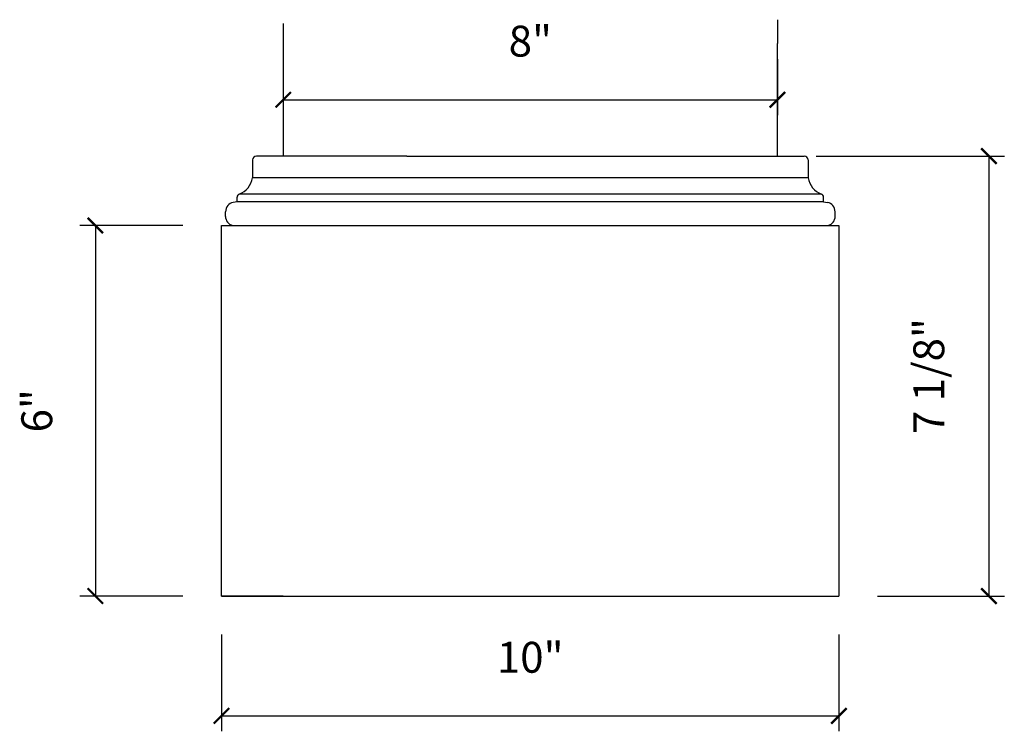
# Model space of a CAD drawing. Units: millimetres. Extents: x 832.6 to 848.5, y 484.7 to 496.2.
import ezdxf

# ---------------------------------------------------------------- set-up
doc = ezdxf.new("R2010")
doc.units = ezdxf.units.MM
doc.styles.get("Standard").update_dxf_attribs({"font": 'stylu.ttf', "height": 0.5})
doc.dimstyles.new('ISO-25', dxfattribs={"dimtxt": 0.5, "dimasz": 0.25, "dimexe": 0.25, "dimexo": 0.625, "dimtad": 1, "dimdec": 4, "dimlunit": 5, "dimtxsty": 'Standard', "dimblk": 'ARCHTICK', "dimcen": 2.5, "dimclrd": 3, "dimclre": 3, "dimadec": 0, "dimazin": 0, "dimtfac": 1, "dimtdec": 4, "dimtmove": 0, "dimatfit": 3, "dimfxl": 1, "dimfrac": 2, "dimarcsym": 0})

# ---------------------------------------------------------------- blocks, each defined once
blk = doc.blocks.new('_ArchTick')
at = {"color": 0, "linetype": 'ByBlock', "const_width": 0.15}
blk.add_lwpolyline([(-0.5, -0.5), (0.5, 0.5)], dxfattribs=at)
blk = doc.blocks.new('*D14')
at = {"color": 3, "lineweight": -2, "transparency": 16777216}
for p, q in [((835.848, 486.242), (835.848, 484.677)), ((845.843, 486.242), (845.843, 484.677)), ((835.848, 484.927), (845.843, 484.927))]:
    blk.add_line(p, q, dxfattribs=at)
at = {"layer": 'Defpoints', "color": 0, "transparency": 16777216}
for p in [(835.848, 486.867), (845.843, 486.867), (845.843, 484.927)]:
    blk.add_point(p, dxfattribs=at)
at = {"color": 3, "lineweight": -2, "transparency": 16777216, "xscale": 0.25, "yscale": 0.25, "zscale": 0.25, "rotation": 180}
blk.add_blockref('_ArchTick', (835.848, 484.927), dxfattribs=at)
at = {"color": 3, "lineweight": -2, "transparency": 16777216, "xscale": 0.25, "yscale": 0.25, "zscale": 0.25}
blk.add_blockref('_ArchTick', (845.843, 484.927), dxfattribs=at)
at = {"color": 0, "transparency": 16777216, "insert": (840.846, 485.811), "char_height": 0.5, "attachment_point": 5}
blk.add_mtext('10"', dxfattribs=at)
blk = doc.blocks.new('*D13')
at = {"color": 3, "lineweight": -2, "transparency": 16777216}
for p, q in [((836.848, 495.56), (836.848, 494.652)), ((844.848, 495.56), (844.848, 494.652)), ((836.848, 494.902), (844.848, 494.902))]:
    blk.add_line(p, q, dxfattribs=at)
at = {"layer": 'Defpoints', "color": 0, "transparency": 16777216}
for p in [(836.848, 496.185), (844.848, 496.185), (844.848, 494.902)]:
    blk.add_point(p, dxfattribs=at)
at = {"color": 3, "lineweight": -2, "transparency": 16777216, "xscale": 0.25, "yscale": 0.25, "zscale": 0.25, "rotation": 180}
blk.add_blockref('_ArchTick', (836.848, 494.902), dxfattribs=at)
at = {"color": 3, "lineweight": -2, "transparency": 16777216, "xscale": 0.25, "yscale": 0.25, "zscale": 0.25}
blk.add_blockref('_ArchTick', (844.848, 494.902), dxfattribs=at)
at = {"color": 0, "transparency": 16777216, "insert": (840.848, 495.786), "char_height": 0.5, "attachment_point": 5}
blk.add_mtext('8"', dxfattribs=at)
blk = doc.blocks.new('*D17')
at = {"color": 3, "lineweight": -2, "transparency": 16777216}
for p, q in [((835.223, 492.867), (833.556, 492.867)), ((833.806, 492.867), (833.806, 486.867)), ((835.223, 486.867), (833.556, 486.867))]:
    blk.add_line(p, q, dxfattribs=at)
at = {"layer": 'Defpoints', "color": 0, "transparency": 16777216}
for p in [(835.848, 492.867), (833.806, 486.867), (835.848, 486.867)]:
    blk.add_point(p, dxfattribs=at)
at = {"color": 3, "lineweight": -2, "transparency": 16777216, "xscale": 0.25, "yscale": 0.25, "zscale": 0.25}
for p, rotation in [((833.806, 492.867), 90), ((833.806, 486.867), 270)]:
    blk.add_blockref('_ArchTick', p, dxfattribs=dict(at, rotation=rotation))
at = {"color": 0, "transparency": 16777216, "insert": (832.922, 489.867), "char_height": 0.5, "attachment_point": 5, "rotation": 90}
blk.add_mtext('6"', dxfattribs=at)
blk = doc.blocks.new('*D21')
at = {"color": 3, "lineweight": -2, "transparency": 16777216}
for p, q in [((845.473, 493.989), (848.522, 493.989)), ((848.272, 493.989), (848.272, 486.867)), ((846.468, 486.867), (848.522, 486.867))]:
    blk.add_line(p, q, dxfattribs=at)
at = {"layer": 'Defpoints', "color": 0, "transparency": 16777216}
for p in [(844.848, 493.989), (845.843, 486.867), (848.272, 486.867)]:
    blk.add_point(p, dxfattribs=at)
at = {"color": 3, "lineweight": -2, "transparency": 16777216, "xscale": 0.25, "yscale": 0.25, "zscale": 0.25}
for p, rotation in [((848.272, 493.989), 90), ((848.272, 486.867), 270)]:
    blk.add_blockref('_ArchTick', p, dxfattribs=dict(at, rotation=rotation))
at = {"color": 0, "transparency": 16777216, "insert": (847.364, 490.428), "char_height": 0.5, "attachment_point": 5, "rotation": 90}
blk.add_mtext('7 1/8"', dxfattribs=at)

msp = doc.modelspace()

# ---------------------------------------------------------------- linework, layer by layer
for p, q in [((836.848, 496.13395), (836.848, 493.98926)), ((844.8508, 496.19815), (844.8482, 495.81479)), ((844.8482, 493.98926), (844.8482, 495.81479)), ((836.35145, 493.92676), (836.35145, 493.63926)), ((836.598, 493.98926), (836.41395, 493.98926)), ((845.0982, 493.98926), (845.28226, 493.98926)), ((845.34476, 493.92676), (845.34476, 493.63926)), ((835.848, 492.86683), (845.8432, 492.86683)), ((835.848, 486.86683), (835.848, 492.86683)), ((845.8432, 492.86683), (845.8432, 486.86683)), ((835.848, 486.86683), (844.8432, 486.86683)), ((836.848, 486.86683), (835.848, 486.86683)), ((836.848, 486.86683), (837.098, 486.86683)), ((844.8432, 486.86683), (845.8432, 486.86683))]:
    msp.add_line(p, q)
at = {"color": 0}
for p, q in [((838.8482, 493.98926), (836.598, 493.98926)), ((838.8482, 493.98926), (845.21345, 493.98926)), ((845.21345, 493.98926), (845.28226, 493.98926)), ((845.34476, 493.63926), (836.35145, 493.63926)), ((845.55999, 493.37325), (836.13622, 493.37325)), ((836.10145, 493.25176), (836.03895, 493.23926)), ((836.10145, 493.25176), (836.10145, 493.32563)), ((845.59476, 493.25176), (836.10145, 493.25176)), ((845.59476, 493.25176), (845.59476, 493.32563)), ((845.59476, 493.25176), (845.65726, 493.23926)), ((835.91395, 493.01426), (835.91395, 493.08926)), ((845.78226, 493.01426), (845.78226, 493.08926))]:
    msp.add_line(p, q, dxfattribs=at)
for centre, radius, start, end in [((836.41395, 493.92676), 0.0625, 90, 180), ((845.28226, 493.92676), 0.0625, 0, 90), ((836.00268, 493.70137), 0.35425, 292.145305, 349.90246), ((845.69352, 493.70137), 0.35425, 190.09754, 247.854695), ((836.15145, 493.32563), 0.05, 107.73036, 180), ((845.54476, 493.32563), 0.05, 0, 72.26964), ((836.06238, 493.09265), 0.14847, 99.081199, 181.307658), ((845.63383, 493.09265), 0.14847, 358.692342, 80.918801), ((836.06238, 493.01087), 0.14847, 178.692342, 255.973719), ((845.63383, 493.01087), 0.14847, 284.026281, 1.307658)]:
    msp.add_arc(centre, radius, start, end, dxfattribs=at)

# ---------------------------------------------------------------- dimensions: what is measured, and where the dimension line sits
for base, p1, p2, picture, middle in [((844.8482, 494.90202), (836.848, 496.18482), (844.8482, 496.18482), '*D13', (840.8481, 495.78563)), ((845.8432, 484.9271), (835.848, 486.86683), (845.8432, 486.86683), '*D14', (840.8456, 485.81107))]:
    dim = msp.add_linear_dim(base=base, p1=p1, p2=p2, dimstyle='ISO-25', override={"dimpost": '"'})
    dim.commit()
    dim.dimension.update_dxf_attribs({"geometry": picture, "text_midpoint": middle})
for base, p1, p2, picture, middle in [((848.27156, 486.86683), (844.8482, 493.98926), (845.8432, 486.86683), '*D21', (847.36362, 490.42804)), ((833.80605, 486.86683), (835.848, 492.86683), (835.848, 486.86683), '*D17', (832.92172, 489.86683))]:
    dim = msp.add_linear_dim(base=base, p1=p1, p2=p2, angle=90, dimstyle='ISO-25', override={"dimpost": '"'})
    dim.commit()
    dim.dimension.update_dxf_attribs({"geometry": picture, "text_midpoint": middle})

doc.saveas('drawing.dxf')
